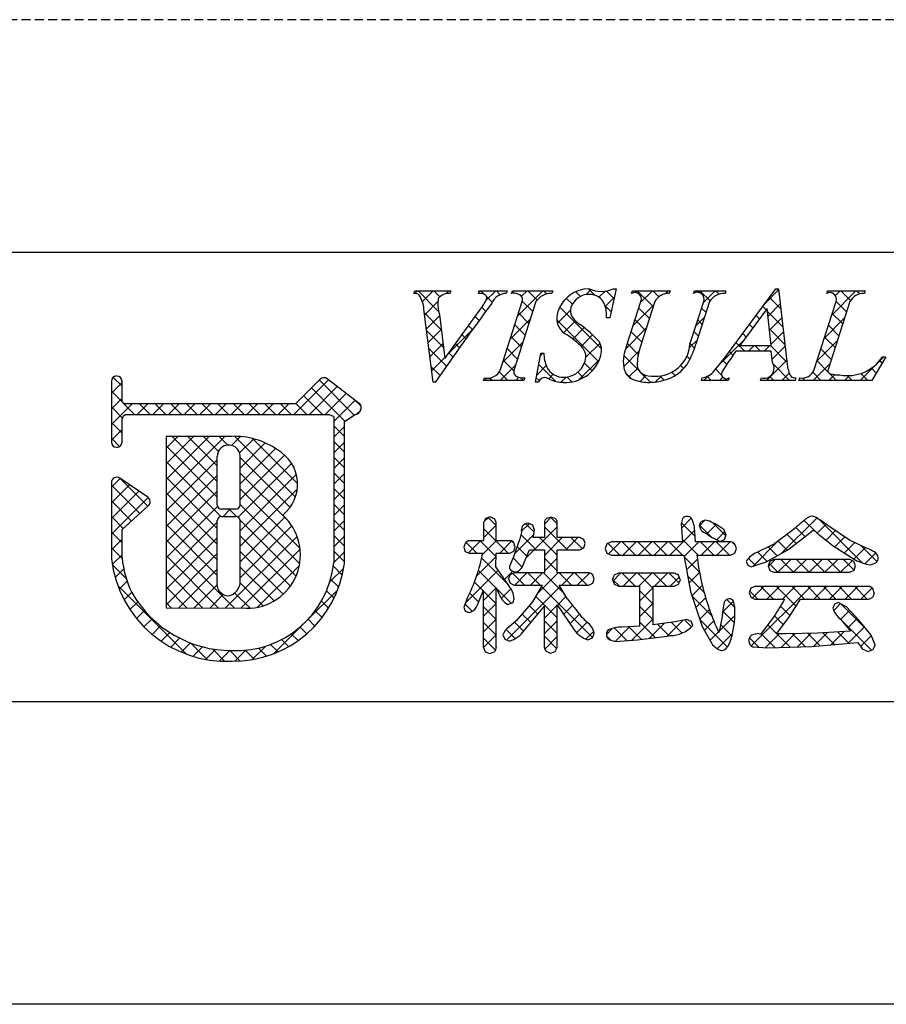
# Model space of a CAD drawing. Extents: x 2556 to 2853, y 1539 to 1749.
# Drawn here: x 2760 to 2784, y 1539 to 1567 of the extents above; entities that cross this region are included whole.
import ezdxf

# ---------------------------------------------------------------- set-up
doc = ezdxf.new("R2010")
doc.units = 0
doc.linetypes.add('HIDDEN', pattern=[0.375, 0.25, -0.125])
for name, color, linetype in [('枠ライン', 9, 'CONTINUOUS'), ('枠文字', 4, 'CONTINUOUS'), ('非表示ガイド__削除', 3, 'CONTINUOUS')]:
    doc.layers.add(name, color=color, linetype=linetype)

msp = doc.modelspace()

# ---------------------------------------------------------------- linework, layer by layer
at = {"layer": '枠ライン'}
for p, q in [((2844.451, 1560.495), (2564.227, 1560.496)), ((2844.451, 1547.814), (2564.227, 1547.814)), ((2852.839, 1539.276), (2555.839, 1539.276))]:
    msp.add_line(p, q, dxfattribs=at)
at = {"layer": '枠文字', "linetype": 'CONTINUOUS'}
for p, q in [((2775.509, 1559.301), (2775.655, 1559.447)), ((2775.762, 1559.288), (2775.584, 1559.466)), ((2780.953, 1559.4), (2780.887, 1559.466)), ((2770.687, 1559.339), (2770.76, 1559.412)), ((2771.357, 1558.832), (2770.777, 1559.412)), ((2770.898, 1559.109), (2771.202, 1559.412)), ((2771.389, 1559.242), (2771.218, 1559.412)), ((2771.561, 1559.33), (2771.644, 1559.412)), ((2771.692, 1559.381), (2771.66, 1559.412)), ((2772.494, 1559.379), (2772.527, 1559.412)), ((2772.641, 1559.316), (2772.544, 1559.412)), ((2772.683, 1559.126), (2772.969, 1559.412)), ((2772.87, 1559.087), (2772.714, 1559.243)), ((2773.097, 1559.302), (2772.986, 1559.412)), ((2773.501, 1559.34), (2773.435, 1559.406)), ((2773.584, 1558.701), (2774.295, 1559.412)), ((2773.698, 1559.258), (2773.853, 1559.412)), ((2774.134, 1559.148), (2773.87, 1559.412)), ((2774.402, 1559.323), (2774.312, 1559.412)), ((2774.866, 1559.099), (2775.045, 1559.279)), ((2775.132, 1559.035), (2774.96, 1559.206)), ((2775.358, 1559.25), (2775.224, 1559.385)), ((2775.881, 1559.23), (2776.053, 1559.403)), ((2776.061, 1558.969), (2776.313, 1559.221)), ((2776.306, 1559.186), (2776.085, 1559.407)), ((2776.897, 1559.362), (2776.947, 1559.412)), ((2777.41, 1558.966), (2776.964, 1559.412)), ((2777.058, 1559.081), (2777.389, 1559.412)), ((2777.573, 1559.245), (2777.406, 1559.412)), ((2777.746, 1559.328), (2777.831, 1559.412)), ((2777.879, 1559.381), (2777.848, 1559.412)), ((2778.672, 1559.37), (2778.715, 1559.412)), ((2779.017, 1559.127), (2778.732, 1559.412)), ((2778.829, 1559.085), (2779.157, 1559.412)), ((2779.27, 1559.316), (2779.173, 1559.412)), ((2780.559, 1559.048), (2780.949, 1559.437)), ((2781.012, 1558.9), (2780.689, 1559.223)), ((2782.33, 1559.35), (2782.316, 1559.363)), ((2782.449, 1558.728), (2783.134, 1559.412)), ((2782.555, 1559.275), (2782.692, 1559.412)), ((2782.981, 1559.141), (2782.709, 1559.412)), ((2783.239, 1559.325), (2783.151, 1559.412)), ((2770.965, 1558.733), (2771.337, 1559.106)), ((2772.686, 1558.829), (2772.574, 1558.941)), ((2774.014, 1558.827), (2773.719, 1559.122)), ((2775.953, 1557.771), (2774.774, 1558.951)), ((2776.227, 1558.823), (2776.051, 1558.999)), ((2776.849, 1558.431), (2777.423, 1559.005)), ((2777.303, 1558.631), (2777.008, 1558.926)), ((2778.905, 1558.797), (2778.777, 1558.925)), ((2780.599, 1558.871), (2780.501, 1558.969)), ((2780.654, 1558.7), (2780.995, 1559.041)), ((2782.866, 1558.814), (2782.571, 1559.109)), ((2771.432, 1558.315), (2770.957, 1558.79)), ((2771.014, 1558.341), (2771.383, 1558.71)), ((2772.499, 1558.574), (2772.389, 1558.684)), ((2773.376, 1558.051), (2773.95, 1558.625)), ((2773.907, 1558.492), (2773.611, 1558.787)), ((2774.709, 1558.5), (2775.076, 1558.867)), ((2776.187, 1558.652), (2776.191, 1558.656)), ((2778.62, 1558.434), (2778.867, 1558.681)), ((2780.411, 1558.617), (2780.313, 1558.715)), ((2781.07, 1558.4), (2780.641, 1558.829)), ((2780.695, 1558.299), (2781.041, 1558.646)), ((2782.241, 1558.077), (2782.814, 1558.65)), ((2782.759, 1558.479), (2782.464, 1558.774)), ((2772.313, 1558.318), (2772.204, 1558.427)), ((2773.8, 1558.157), (2773.504, 1558.452)), ((2775.868, 1557.414), (2774.693, 1558.59)), ((2774.881, 1558.23), (2775.218, 1558.567)), ((2775.143, 1558.051), (2775.465, 1558.372)), ((2776.629, 1557.769), (2777.214, 1558.354)), ((2777.196, 1558.296), (2776.901, 1558.592)), ((2778.797, 1558.463), (2778.67, 1558.59)), ((2780.223, 1558.363), (2780.125, 1558.461)), ((2781.128, 1557.9), (2780.691, 1558.337)), ((2782.652, 1558.144), (2782.357, 1558.439)), ((2771.496, 1557.809), (2771.022, 1558.283)), ((2771.064, 1557.949), (2771.432, 1558.317)), ((2771.638, 1557.639), (2772.305, 1558.306)), ((2772.128, 1558.061), (2772.019, 1558.17)), ((2773.693, 1557.822), (2773.397, 1558.118)), ((2775.378, 1557.843), (2775.702, 1558.168)), ((2777.088, 1557.962), (2776.793, 1558.257)), ((2778.69, 1558.128), (2778.563, 1558.255)), ((2780.036, 1558.108), (2779.937, 1558.207)), ((2780.735, 1557.898), (2781.088, 1558.25)), ((2782.545, 1557.809), (2782.249, 1558.104)), ((2771.114, 1557.557), (2771.482, 1557.925)), ((2771.944, 1557.803), (2771.834, 1557.913)), ((2773.168, 1557.401), (2773.742, 1557.975)), ((2773.586, 1557.487), (2773.29, 1557.783)), ((2775.512, 1557.536), (2775.912, 1557.935)), ((2776.99, 1557.618), (2776.686, 1557.922)), ((2778.438, 1557.81), (2778.659, 1558.031)), ((2778.581, 1557.795), (2778.455, 1557.921)), ((2779.266, 1557.312), (2779.96, 1558.007)), ((2779.994, 1557.708), (2779.748, 1557.954)), ((2780.104, 1557.708), (2780.261, 1557.865)), ((2780.436, 1557.708), (2780.279, 1557.865)), ((2780.546, 1557.708), (2780.703, 1557.865)), ((2781.187, 1557.399), (2780.721, 1557.865)), ((2780.765, 1557.485), (2781.134, 1557.854)), ((2782.032, 1557.427), (2782.606, 1558)), ((2771.577, 1557.286), (2771.086, 1557.777)), ((2771.164, 1557.165), (2771.531, 1557.532)), ((2771.76, 1557.545), (2771.65, 1557.655)), ((2774.223, 1557.572), (2774.301, 1557.651)), ((2774.325, 1557.632), (2774.306, 1557.651)), ((2776.579, 1557.277), (2777.011, 1557.708)), ((2777.013, 1557.153), (2776.581, 1557.585)), ((2778.447, 1557.487), (2778.364, 1557.571)), ((2779.663, 1557.597), (2779.56, 1557.7)), ((2782.437, 1557.474), (2782.142, 1557.77)), ((2783.256, 1556.882), (2783.921, 1557.548)), ((2771.395, 1557.027), (2771.151, 1557.271)), ((2773.091, 1556.882), (2773.534, 1557.325)), ((2773.478, 1557.152), (2773.183, 1557.448)), ((2774.126, 1557.033), (2774.394, 1557.301)), ((2774.66, 1556.855), (2774.18, 1557.335)), ((2775.318, 1556.899), (2775.895, 1557.477)), ((2775.689, 1557.152), (2775.471, 1557.37)), ((2776.725, 1556.981), (2776.974, 1557.23)), ((2778.272, 1557.221), (2778.185, 1557.307)), ((2779.485, 1557.333), (2779.372, 1557.446)), ((2780.604, 1556.882), (2781.18, 1557.458)), ((2781.262, 1556.882), (2780.796, 1557.348)), ((2781.93, 1556.882), (2782.398, 1557.35)), ((2782.351, 1557.119), (2782.035, 1557.435)), ((2783.704, 1557.092), (2783.568, 1557.227)), ((2783.868, 1557.369), (2783.799, 1557.439)), ((2762.424, 1556.717), (2762.172, 1556.968)), ((2772.649, 1556.882), (2772.713, 1556.947)), ((2772.865, 1556.882), (2772.796, 1556.951)), ((2773.307, 1556.882), (2773.065, 1557.124)), ((2773.533, 1556.882), (2773.621, 1556.971)), ((2773.749, 1556.882), (2773.672, 1556.959)), ((2774.196, 1556.877), (2774.112, 1556.96)), ((2774.463, 1556.929), (2774.591, 1557.057)), ((2774.808, 1556.832), (2774.954, 1556.978)), ((2775.115, 1556.842), (2774.976, 1556.98)), ((2775.441, 1556.958), (2775.283, 1557.115)), ((2776.79, 1556.934), (2776.638, 1557.086)), ((2777.04, 1556.854), (2777.213, 1557.027)), ((2777.338, 1556.829), (2777.086, 1557.08)), ((2777.465, 1556.837), (2777.643, 1557.015)), ((2777.72, 1556.888), (2777.6, 1557.008)), ((2778.029, 1557.022), (2777.935, 1557.115)), ((2778.836, 1556.882), (2778.969, 1557.016)), ((2779.052, 1556.882), (2778.936, 1556.999)), ((2779.342, 1557.035), (2779.175, 1557.201)), ((2779.278, 1556.882), (2779.373, 1556.977)), ((2780.82, 1556.882), (2780.705, 1556.997)), ((2781.046, 1556.882), (2781.252, 1557.089)), ((2781.537, 1556.932), (2781.558, 1556.953)), ((2781.704, 1556.882), (2781.635, 1556.95)), ((2782.145, 1556.882), (2781.916, 1557.112)), ((2782.372, 1556.882), (2782.536, 1557.046)), ((2782.587, 1556.882), (2782.39, 1557.079)), ((2782.814, 1556.882), (2782.95, 1557.018)), ((2783.029, 1556.882), (2782.894, 1557.017)), ((2783.471, 1556.882), (2783.275, 1557.079)), ((2762.124, 1556.522), (2762.424, 1556.822)), ((2767.271, 1555.924), (2768.248, 1556.901)), ((2767.713, 1555.924), (2768.498, 1556.709)), ((2768.712, 1555.732), (2767.77, 1556.674)), ((2768.978, 1555.907), (2767.992, 1556.894)), ((2779.494, 1556.882), (2779.44, 1556.936)), ((2762.775, 1555.924), (2762.124, 1556.575)), ((2768.078, 1555.924), (2767.548, 1556.454)), ((2768.155, 1555.924), (2768.748, 1556.517)), ((2762.124, 1556.08), (2762.424, 1556.38)), ((2762.124, 1555.638), (2762.71, 1556.225)), ((2762.432, 1555.824), (2762.124, 1556.133)), ((2762.852, 1555.924), (2763.152, 1556.225)), ((2763.217, 1555.924), (2762.916, 1556.225)), ((2763.294, 1555.924), (2763.594, 1556.225)), ((2763.658, 1555.924), (2763.358, 1556.225)), ((2763.736, 1555.924), (2764.036, 1556.225)), ((2764.1, 1555.924), (2763.8, 1556.225)), ((2764.178, 1555.924), (2764.478, 1556.225)), ((2764.542, 1555.924), (2764.242, 1556.225)), ((2764.619, 1555.924), (2764.92, 1556.225)), ((2764.984, 1555.924), (2764.684, 1556.225)), ((2765.061, 1555.924), (2765.362, 1556.225)), ((2765.426, 1555.924), (2765.126, 1556.225)), ((2765.503, 1555.924), (2765.804, 1556.225)), ((2765.868, 1555.924), (2765.567, 1556.225)), ((2765.945, 1555.924), (2766.246, 1556.225)), ((2766.31, 1555.924), (2766.009, 1556.225)), ((2766.387, 1555.924), (2766.688, 1556.225)), ((2766.752, 1555.924), (2766.451, 1556.225)), ((2766.829, 1555.924), (2767.13, 1556.225)), ((2767.194, 1555.924), (2766.893, 1556.225)), ((2767.636, 1555.924), (2767.326, 1556.234)), ((2768.4, 1555.727), (2768.998, 1556.325)), ((2769.167, 1556.161), (2769.016, 1556.311)), ((2769.043, 1555.928), (2769.152, 1556.037)), ((2762.424, 1555.391), (2762.124, 1555.691)), ((2768.701, 1555.301), (2768.4, 1555.602)), ((2768.4, 1555.285), (2768.701, 1555.586)), ((2762.124, 1555.196), (2762.424, 1555.496)), ((2763.665, 1553.643), (2765.326, 1555.305)), ((2763.665, 1554.085), (2764.883, 1555.304)), ((2763.665, 1554.969), (2763.998, 1555.303)), ((2763.665, 1554.527), (2764.441, 1555.303)), ((2765.11, 1554.031), (2763.838, 1555.303)), ((2765.11, 1554.473), (2764.279, 1555.303)), ((2765.144, 1554.881), (2764.721, 1555.304)), ((2765.407, 1555.059), (2765.162, 1555.304)), ((2765.513, 1555.05), (2765.764, 1555.3)), ((2767.317, 1553.591), (2765.601, 1555.307)), ((2762.355, 1555.018), (2762.124, 1555.249)), ((2765.109, 1553.589), (2763.665, 1555.034)), ((2765.741, 1554.836), (2766.141, 1555.236)), ((2765.758, 1554.41), (2766.466, 1555.119)), ((2767.377, 1553.973), (2766.106, 1555.245)), ((2768.701, 1554.859), (2768.4, 1555.16)), ((2768.4, 1554.843), (2768.701, 1555.144)), ((2765.757, 1553.526), (2767.009, 1554.778)), ((2765.758, 1553.969), (2766.751, 1554.962)), ((2763.665, 1553.201), (2765.109, 1554.646)), ((2765.215, 1553.042), (2763.665, 1554.592)), ((2765.699, 1553.026), (2767.21, 1554.537)), ((2767.167, 1553.299), (2765.757, 1554.709)), ((2768.7, 1554.417), (2768.4, 1554.718)), ((2768.4, 1554.401), (2768.701, 1554.702)), ((2763.665, 1552.76), (2765.11, 1554.204)), ((2765.757, 1552.642), (2767.342, 1554.227)), ((2767.136, 1552.888), (2765.758, 1554.267)), ((2768.7, 1553.976), (2768.4, 1554.276)), ((2768.4, 1553.959), (2768.7, 1554.26)), ((2762.124, 1553.87), (2762.371, 1554.117)), ((2762.124, 1553.428), (2762.633, 1553.938)), ((2762.922, 1553.125), (2762.124, 1553.923)), ((2763.153, 1553.336), (2762.374, 1554.115)), ((2765.11, 1552.704), (2763.665, 1554.15)), ((2762.124, 1552.986), (2762.896, 1553.758)), ((2763.665, 1552.318), (2765.11, 1553.762)), ((2765.111, 1552.262), (2763.665, 1553.708)), ((2767.448, 1552.135), (2765.758, 1553.825)), ((2765.758, 1552.201), (2767.368, 1553.811)), ((2768.7, 1553.534), (2768.4, 1553.834)), ((2768.4, 1553.517), (2768.7, 1553.818)), ((2762.124, 1552.544), (2763.158, 1553.578)), ((2762.691, 1552.914), (2762.124, 1553.481)), ((2767.437, 1551.704), (2765.757, 1553.383)), ((2768.7, 1553.092), (2768.4, 1553.392)), ((2768.4, 1553.075), (2768.7, 1553.376)), ((2763.665, 1551.876), (2765.117, 1553.328)), ((2765.111, 1551.82), (2763.665, 1553.266)), ((2765.274, 1553.042), (2765.479, 1553.248)), ((2765.658, 1553.041), (2765.45, 1553.248)), ((2762.459, 1552.704), (2762.124, 1553.039)), ((2763.665, 1551.434), (2765.11, 1552.879)), ((2765.11, 1551.379), (2763.665, 1552.824)), ((2767.336, 1551.363), (2765.756, 1552.942)), ((2765.758, 1551.759), (2767.019, 1553.02)), ((2768.7, 1552.65), (2768.4, 1552.95)), ((2768.4, 1552.633), (2768.7, 1552.933)), ((2772.627, 1552.441), (2772.984, 1552.798)), ((2772.634, 1552.89), (2772.762, 1553.018)), ((2772.984, 1552.786), (2772.754, 1553.015)), ((2773.689, 1552.619), (2773.91, 1552.84)), ((2774.055, 1552.599), (2773.814, 1552.84)), ((2774.341, 1552.829), (2774.534, 1553.022)), ((2774.703, 1552.835), (2774.514, 1553.023)), ((2778.206, 1552.717), (2778.486, 1552.997)), ((2778.593, 1552.48), (2778.207, 1552.866)), ((2778.724, 1552.793), (2778.867, 1552.936)), ((2779.049, 1552.466), (2778.724, 1552.791)), ((2778.925, 1552.552), (2779.192, 1552.819)), ((2779.46, 1552.496), (2779.086, 1552.87)), ((2781.02, 1551.995), (2782.025, 1553)), ((2782.001, 1552.607), (2781.674, 1552.934)), ((2782.041, 1552.574), (2782.293, 1552.826)), ((2783.321, 1551.73), (2782.082, 1552.968)), ((2762.423, 1552.298), (2762.124, 1552.597)), ((2765.757, 1551.316), (2767.217, 1552.776)), ((2768.7, 1552.208), (2768.4, 1552.508)), ((2773.317, 1552.01), (2772.627, 1552.701)), ((2773.498, 1551.986), (2774.043, 1552.531)), ((2774.105, 1552.106), (2773.676, 1552.535)), ((2773.825, 1551.872), (2774.703, 1552.749)), ((2774.989, 1552.106), (2774.341, 1552.755)), ((2777.881, 1551.949), (2778.584, 1552.653)), ((2779.203, 1552.388), (2779.428, 1552.613)), ((2781.445, 1552.279), (2781.182, 1552.542)), ((2781.696, 1552.471), (2781.434, 1552.732)), ((2782.288, 1552.379), (2782.552, 1552.644)), ((2762.124, 1552.102), (2762.423, 1552.402)), ((2763.665, 1550.992), (2765.111, 1552.438)), ((2765.593, 1550.454), (2763.665, 1552.382)), ((2765.338, 1550.456), (2767.364, 1552.481)), ((2767.176, 1551.08), (2765.758, 1552.499)), ((2768.4, 1552.191), (2768.7, 1552.491)), ((2772.434, 1552.01), (2772.128, 1552.316)), ((2772.204, 1552.018), (2772.542, 1552.356)), ((2772.98, 1551.906), (2772.53, 1552.356)), ((2772.59, 1551.962), (2772.984, 1552.356)), ((2773.08, 1552.01), (2773.417, 1552.347)), ((2773.483, 1552.287), (2773.426, 1552.343)), ((2774.703, 1551.951), (2774.205, 1552.449)), ((2774.341, 1551.945), (2774.844, 1552.449)), ((2774.944, 1552.106), (2775.286, 1552.449)), ((2775.403, 1552.135), (2775.089, 1552.449)), ((2776.472, 1551.949), (2776.139, 1552.282)), ((2776.15, 1551.986), (2776.487, 1552.324)), ((2776.914, 1551.949), (2776.539, 1552.324)), ((2776.555, 1551.949), (2776.929, 1552.324)), ((2777.356, 1551.949), (2776.981, 1552.324)), ((2776.997, 1551.949), (2777.371, 1552.324)), ((2777.798, 1551.949), (2777.423, 1552.324)), ((2777.439, 1551.949), (2777.813, 1552.324)), ((2778.24, 1551.949), (2777.865, 1552.324)), ((2778.682, 1551.949), (2778.231, 1552.4)), ((2778.286, 1551.912), (2778.697, 1552.324)), ((2779.124, 1551.949), (2778.749, 1552.324)), ((2778.765, 1551.949), (2779.139, 1552.324)), ((2779.565, 1551.949), (2779.191, 1552.324)), ((2779.206, 1551.949), (2779.581, 1552.324)), ((2779.725, 1552.232), (2779.641, 1552.316)), ((2780.219, 1551.636), (2780.955, 1552.372)), ((2781.192, 1552.09), (2780.93, 1552.353)), ((2782.537, 1552.186), (2782.815, 1552.465)), ((2782.806, 1552.014), (2783.098, 1552.306)), ((2783.727, 1551.765), (2783.262, 1552.23)), ((2762.426, 1551.853), (2762.124, 1552.155)), ((2762.147, 1551.684), (2762.423, 1551.96)), ((2763.665, 1550.55), (2765.111, 1551.996)), ((2766.968, 1550.846), (2765.758, 1552.057)), ((2765.777, 1550.452), (2767.449, 1552.124)), ((2768.7, 1551.766), (2768.4, 1552.067)), ((2768.4, 1551.749), (2768.7, 1552.049)), ((2773.847, 1551.923), (2773.573, 1552.197)), ((2775.424, 1552.145), (2775.462, 1552.183)), ((2779.703, 1552.004), (2779.713, 1552.014)), ((2780.623, 1551.776), (2780.363, 1552.036)), ((2780.907, 1551.933), (2780.656, 1552.184)), ((2783.076, 1551.841), (2783.401, 1552.167)), ((2783.387, 1551.711), (2783.69, 1552.013)), ((2762.544, 1551.294), (2762.146, 1551.691)), ((2765.148, 1550.457), (2763.665, 1551.94)), ((2772.429, 1551.359), (2772.98, 1551.91)), ((2773.31, 1551.133), (2772.571, 1551.872)), ((2773.715, 1551.613), (2773.456, 1551.872)), ((2774.703, 1551.509), (2774.341, 1551.871)), ((2774.341, 1551.503), (2774.703, 1551.865)), ((2778.717, 1551.472), (2778.288, 1551.901)), ((2778.354, 1551.539), (2778.658, 1551.843)), ((2780.296, 1551.661), (2780.098, 1551.859)), ((2780.661, 1551.637), (2780.85, 1551.825)), ((2780.932, 1551.467), (2780.683, 1551.715)), ((2780.933, 1551.467), (2781.292, 1551.825)), ((2781.374, 1551.467), (2781.016, 1551.825)), ((2781.375, 1551.467), (2781.734, 1551.825)), ((2781.816, 1551.467), (2781.458, 1551.825)), ((2781.817, 1551.467), (2782.176, 1551.825)), ((2782.258, 1551.467), (2781.9, 1551.825)), ((2782.259, 1551.467), (2782.618, 1551.825)), ((2782.7, 1551.467), (2782.342, 1551.825)), ((2782.701, 1551.467), (2783.028, 1551.793)), ((2783.08, 1551.529), (2782.783, 1551.825)), ((2762.228, 1551.323), (2762.472, 1551.567)), ((2764.703, 1550.46), (2763.665, 1551.498)), ((2764.022, 1550.465), (2765.11, 1551.554)), ((2766.714, 1550.658), (2765.758, 1551.615)), ((2766.247, 1550.48), (2767.429, 1551.662)), ((2768.287, 1551.195), (2768.681, 1551.588)), ((2768.639, 1551.385), (2768.388, 1551.637)), ((2772.116, 1550.604), (2773.039, 1551.527)), ((2772.984, 1551.018), (2772.481, 1551.521)), ((2773.219, 1551.265), (2773.454, 1551.501)), ((2773.778, 1551.107), (2773.453, 1551.433)), ((2773.503, 1551.107), (2773.845, 1551.449)), ((2774.22, 1551.107), (2773.878, 1551.449)), ((2773.945, 1551.107), (2774.287, 1551.449)), ((2774.132, 1550.853), (2774.729, 1551.449)), ((2774.897, 1550.872), (2774.32, 1551.449)), ((2775.104, 1551.107), (2774.762, 1551.449)), ((2774.829, 1551.107), (2775.171, 1551.449)), ((2775.546, 1551.107), (2775.204, 1551.449)), ((2775.271, 1551.107), (2775.612, 1551.448)), ((2775.708, 1551.387), (2775.665, 1551.43)), ((2776.278, 1551.23), (2776.493, 1551.445)), ((2776.9, 1551.079), (2776.534, 1551.445)), ((2776.568, 1551.079), (2776.935, 1551.445)), ((2777.415, 1551.006), (2776.976, 1551.445)), ((2777.01, 1551.079), (2777.377, 1551.445)), ((2777.784, 1551.079), (2777.418, 1551.445)), ((2777.452, 1551.079), (2777.818, 1551.445)), ((2778.137, 1551.168), (2777.86, 1551.445)), ((2778.423, 1551.166), (2778.719, 1551.462)), ((2762.341, 1550.994), (2762.568, 1551.22)), ((2766.409, 1550.522), (2765.756, 1551.175)), ((2768.537, 1551.046), (2768.31, 1551.272)), ((2772.618, 1550.942), (2772.369, 1551.191)), ((2776.458, 1551.079), (2776.268, 1551.269)), ((2777.894, 1551.079), (2778.146, 1551.331)), ((2778.848, 1550.899), (2778.387, 1551.36)), ((2764.24, 1549.155), (2762.303, 1551.092)), ((2762.482, 1550.692), (2762.696, 1550.906)), ((2764.257, 1550.464), (2763.665, 1551.056)), ((2764.461, 1550.462), (2765.102, 1551.103)), ((2764.9, 1550.459), (2765.282, 1550.841)), ((2766.035, 1550.454), (2765.602, 1550.887)), ((2767.658, 1550.123), (2768.511, 1550.977)), ((2768.405, 1550.735), (2768.195, 1550.945)), ((2772.489, 1550.629), (2772.237, 1550.881)), ((2772.627, 1550.674), (2772.984, 1551.03)), ((2772.985, 1550.575), (2772.627, 1550.933)), ((2773.407, 1550.595), (2772.993, 1551.009)), ((2773.125, 1550.73), (2773.398, 1551.002)), ((2773.28, 1549.558), (2774.786, 1551.065)), ((2775.7, 1549.628), (2774.26, 1551.068)), ((2777.415, 1550.564), (2777.038, 1550.941)), ((2777.039, 1550.665), (2777.415, 1551.042)), ((2778.506, 1550.807), (2778.797, 1551.098)), ((2780.36, 1550.713), (2780.137, 1550.936)), ((2780.18, 1549.388), (2781.859, 1551.067)), ((2780.212, 1550.746), (2780.533, 1551.067)), ((2780.802, 1550.713), (2780.448, 1551.067)), ((2780.622, 1550.713), (2780.975, 1551.067)), ((2781.445, 1550.511), (2780.89, 1551.067)), ((2781.064, 1550.713), (2781.417, 1551.067)), ((2781.685, 1550.713), (2781.332, 1551.067)), ((2782.127, 1550.713), (2781.774, 1551.067)), ((2781.948, 1550.713), (2782.301, 1551.067)), ((2782.569, 1550.713), (2782.216, 1551.067)), ((2782.39, 1550.713), (2782.743, 1551.067)), ((2783.011, 1550.713), (2782.658, 1551.067)), ((2782.832, 1550.713), (2783.185, 1551.067)), ((2783.453, 1550.713), (2783.1, 1551.067)), ((2783.274, 1550.713), (2783.591, 1551.031)), ((2783.616, 1550.992), (2783.555, 1551.054)), ((2762.646, 1550.415), (2762.866, 1550.635)), ((2763.812, 1550.467), (2763.665, 1550.614)), ((2768.248, 1550.451), (2768.049, 1550.65)), ((2772.308, 1550.368), (2772.104, 1550.572)), ((2772.628, 1550.232), (2772.985, 1550.589)), ((2774.703, 1550.183), (2774.095, 1550.79)), ((2774.707, 1550.544), (2774.948, 1550.784)), ((2777.039, 1550.223), (2777.415, 1550.6)), ((2779.064, 1550.241), (2778.51, 1550.795)), ((2778.617, 1550.476), (2778.89, 1550.749)), ((2779.368, 1550.343), (2779.679, 1550.655)), ((2779.716, 1550.473), (2779.488, 1550.701)), ((2782.505, 1550.387), (2782.701, 1550.583)), ((2783.438, 1549.845), (2782.698, 1550.584)), ((2762.833, 1550.16), (2763.059, 1550.386)), ((2768.067, 1550.19), (2767.874, 1550.382)), ((2772.354, 1550.4), (2772.394, 1550.44)), ((2772.985, 1550.133), (2772.628, 1550.49)), ((2773.955, 1550.047), (2773.709, 1550.292)), ((2774.155, 1550.288), (2773.914, 1550.53)), ((2774.341, 1550.178), (2774.702, 1550.539)), ((2774.885, 1550.279), (2775.136, 1550.53)), ((2775.063, 1550.015), (2775.332, 1550.285)), ((2777.415, 1550.122), (2777.039, 1550.499)), ((2778.727, 1550.144), (2778.999, 1550.416)), ((2779.702, 1550.045), (2779.372, 1550.375)), ((2781.275, 1550.24), (2781.001, 1550.514)), ((2782.701, 1550.14), (2782.957, 1550.397)), ((2763.042, 1549.927), (2763.274, 1550.159)), ((2766.708, 1549.174), (2767.548, 1550.014)), ((2767.863, 1549.952), (2767.674, 1550.141)), ((2772.628, 1549.79), (2772.985, 1550.147)), ((2772.984, 1549.692), (2772.628, 1550.048)), ((2773.756, 1549.804), (2773.499, 1550.06)), ((2774.703, 1549.741), (2774.341, 1550.102)), ((2774.341, 1549.736), (2774.703, 1550.097)), ((2775.251, 1549.761), (2775.545, 1550.056)), ((2776.805, 1549.548), (2777.415, 1550.158)), ((2777.471, 1549.624), (2777.038, 1550.057)), ((2777.301, 1549.602), (2777.73, 1550.031)), ((2777.861, 1549.677), (2777.535, 1550.002)), ((2777.809, 1549.668), (2778.257, 1550.116)), ((2778.227, 1549.753), (2777.92, 1550.059)), ((2778.492, 1549.929), (2778.298, 1550.123)), ((2779.508, 1549.355), (2778.731, 1550.132)), ((2778.855, 1549.831), (2779.122, 1550.097)), ((2779.277, 1549.811), (2779.717, 1550.25)), ((2781.086, 1549.987), (2780.835, 1550.238)), ((2782.69, 1550.151), (2782.574, 1550.267)), ((2783.573, 1549.267), (2782.704, 1550.136)), ((2782.901, 1549.899), (2783.172, 1550.17)), ((2763.272, 1549.715), (2763.511, 1549.954)), ((2763.524, 1549.525), (2763.769, 1549.77)), ((2767.39, 1549.541), (2767.198, 1549.733)), ((2767.638, 1549.735), (2767.449, 1549.924)), ((2773.52, 1549.598), (2773.265, 1549.853)), ((2775.513, 1549.581), (2775.733, 1549.802)), ((2776.09, 1549.717), (2776.257, 1549.883)), ((2776.672, 1549.54), (2776.313, 1549.898)), ((2776.334, 1549.519), (2776.746, 1549.931)), ((2777.081, 1549.573), (2776.724, 1549.93)), ((2779.013, 1549.546), (2779.255, 1549.789)), ((2779.22, 1549.311), (2779.651, 1549.742)), ((2779.634, 1549.671), (2779.313, 1549.992)), ((2780.848, 1549.341), (2780.452, 1549.737)), ((2780.574, 1549.339), (2780.965, 1549.73)), ((2780.893, 1549.738), (2780.644, 1549.987)), ((2781.277, 1549.354), (2780.9, 1549.731)), ((2781.023, 1549.346), (2781.411, 1549.735)), ((2781.705, 1549.368), (2781.34, 1549.733)), ((2781.479, 1549.361), (2781.863, 1549.745)), ((2782.12, 1549.394), (2781.772, 1549.743)), ((2781.939, 1549.378), (2782.325, 1549.764)), ((2782.526, 1549.431), (2782.2, 1549.757)), ((2782.424, 1549.421), (2782.794, 1549.792)), ((2782.932, 1549.467), (2782.617, 1549.781)), ((2782.909, 1549.464), (2783.372, 1549.928)), ((2763.797, 1549.356), (2764.05, 1549.61)), ((2764.095, 1549.212), (2764.356, 1549.474)), ((2764.84, 1548.997), (2764.368, 1549.469)), ((2767.12, 1549.369), (2766.921, 1549.568)), ((2772.627, 1549.347), (2772.984, 1549.705)), ((2772.956, 1549.278), (2772.627, 1549.607)), ((2774.687, 1549.314), (2774.341, 1549.661)), ((2774.35, 1549.302), (2774.703, 1549.655)), ((2776.218, 1549.551), (2776.095, 1549.675)), ((2780.394, 1549.353), (2780.126, 1549.621)), ((2783.263, 1549.376), (2783.564, 1549.678)), ((2764.42, 1549.095), (2764.691, 1549.366)), ((2764.775, 1549.008), (2765.058, 1549.292)), ((2765.324, 1548.955), (2764.974, 1549.305)), ((2765.169, 1548.96), (2765.468, 1549.259)), ((2765.757, 1548.964), (2765.462, 1549.259)), ((2765.609, 1548.958), (2765.921, 1549.27)), ((2766.15, 1549.013), (2765.895, 1549.268)), ((2766.096, 1549.004), (2766.477, 1549.384)), ((2766.503, 1549.102), (2766.276, 1549.329)), ((2766.825, 1549.222), (2766.615, 1549.432)), ((2783.611, 1549.283), (2783.617, 1549.289))]:
    msp.add_line(p, q, dxfattribs=at)
at = {"layer": '枠文字'}
for p, q in [((2776.367, 1559.466), (2776.19, 1558.652)), ((2776.286, 1559.466), (2776.367, 1559.466)), ((2779.504, 1557.623), (2780.87, 1559.466)), ((2780.87, 1559.466), (2780.946, 1559.466)), ((2780.946, 1559.466), (2781.195, 1557.329)), ((2770.662, 1559.34), (2770.685, 1559.412)), ((2770.685, 1559.412), (2771.702, 1559.412)), ((2771.702, 1559.412), (2771.678, 1559.34)), ((2772.481, 1559.34), (2772.505, 1559.412)), ((2772.505, 1559.412), (2773.288, 1559.412)), ((2773.288, 1559.412), (2773.265, 1559.34)), ((2773.414, 1559.34), (2773.437, 1559.412)), ((2773.437, 1559.412), (2774.576, 1559.412)), ((2774.576, 1559.412), (2774.553, 1559.34)), ((2776.804, 1559.34), (2776.827, 1559.412)), ((2776.827, 1559.412), (2777.89, 1559.412)), ((2777.89, 1559.412), (2777.866, 1559.34)), ((2778.551, 1559.34), (2778.574, 1559.412)), ((2778.574, 1559.412), (2779.461, 1559.412)), ((2779.461, 1559.412), (2779.438, 1559.34)), ((2782.309, 1559.34), (2782.332, 1559.412)), ((2782.332, 1559.412), (2783.395, 1559.412)), ((2783.395, 1559.412), (2783.371, 1559.34)), ((2771.207, 1556.829), (2770.944, 1558.897)), ((2773.1, 1557.188), (2773.714, 1559.107)), ((2774.104, 1559.107), (2773.49, 1557.188)), ((2776.663, 1557.849), (2777.066, 1559.107)), ((2777.456, 1559.107), (2777.044, 1557.823)), ((2778.45, 1557.903), (2778.836, 1559.107)), ((2779.004, 1559.107), (2778.618, 1557.903)), ((2780.632, 1558.916), (2779.856, 1557.865)), ((2780.739, 1557.865), (2780.632, 1558.916)), ((2781.956, 1557.188), (2782.571, 1559.107)), ((2782.96, 1559.107), (2782.346, 1557.188)), ((2771.378, 1558.747), (2771.536, 1557.497)), ((2771.536, 1557.497), (2772.514, 1558.858)), ((2776.19, 1558.652), (2776.095, 1558.652)), ((2779.856, 1557.865), (2780.739, 1557.865)), ((2774.089, 1556.829), (2774.237, 1557.651)), ((2774.237, 1557.651), (2774.325, 1557.651)), ((2780.742, 1557.708), (2779.741, 1557.708)), ((2780.776, 1557.383), (2780.742, 1557.708)), ((2783.975, 1557.548), (2783.579, 1556.882)), ((2783.879, 1557.548), (2783.975, 1557.548)), ((2772.627, 1556.882), (2772.65, 1556.955)), ((2773.789, 1556.955), (2773.766, 1556.882)), ((2778.773, 1556.882), (2778.796, 1556.955)), ((2779.553, 1556.955), (2779.53, 1556.882)), ((2780.44, 1556.882), (2780.463, 1556.955)), ((2781.438, 1556.955), (2781.414, 1556.882)), ((2781.522, 1556.882), (2781.545, 1556.955)), ((2762.124, 1556.858), (2762.124, 1556.228)), ((2762.424, 1556.302), (2762.424, 1556.858)), ((2768.015, 1556.916), (2767.317, 1556.225)), ((2769.115, 1556.236), (2768.212, 1556.929)), ((2771.257, 1556.829), (2771.207, 1556.829)), ((2773.766, 1556.882), (2772.627, 1556.882)), ((2774.173, 1556.829), (2774.089, 1556.829)), ((2779.53, 1556.882), (2778.773, 1556.882)), ((2781.414, 1556.882), (2780.44, 1556.882)), ((2783.579, 1556.882), (2781.522, 1556.882)), ((2762.124, 1556.228), (2762.124, 1556.074)), ((2762.451, 1556.263), (2762.424, 1556.302)), ((2767.317, 1556.225), (2762.522, 1556.225)), ((2769.173, 1556.111), (2769.173, 1556.116)), ((2762.124, 1556.074), (2762.124, 1555.145)), ((2762.473, 1555.894), (2762.526, 1555.924)), ((2762.526, 1555.924), (2767.379, 1555.924)), ((2767.379, 1555.924), (2768.267, 1555.924)), ((2768.267, 1555.924), (2768.384, 1555.876)), ((2768.384, 1555.876), (2768.4, 1555.852)), ((2768.4, 1555.852), (2768.4, 1555.806)), ((2768.701, 1555.725), (2769.005, 1555.925)), ((2769.151, 1556.026), (2769.153, 1556.041)), ((2762.424, 1555.145), (2762.424, 1555.8)), ((2768.4, 1555.806), (2768.4, 1551.734)), ((2768.7, 1551.719), (2768.701, 1555.725)), ((2765.51, 1555.305), (2763.665, 1555.302)), ((2763.665, 1555.302), (2763.665, 1550.468)), ((2762.124, 1554.001), (2762.124, 1551.855)), ((2763.151, 1553.584), (2762.359, 1554.125)), ((2762.424, 1552.671), (2763.167, 1553.349)), ((2763.217, 1553.46), (2763.216, 1553.47)), ((2765.638, 1553.248), (2765.23, 1553.248)), ((2765.23, 1553.042), (2765.638, 1553.042)), ((2765.758, 1552.923), (2765.758, 1552.895)), ((2772.682, 1552.99), (2772.627, 1552.875)), ((2772.627, 1552.875), (2772.627, 1552.356)), ((2772.809, 1553.034), (2772.682, 1552.99)), ((2772.984, 1552.875), (2772.93, 1552.986)), ((2772.984, 1552.356), (2772.984, 1552.875)), ((2774.065, 1552.66), (2774.012, 1552.8)), ((2774.341, 1552.875), (2774.341, 1552.449)), ((2774.523, 1553.026), (2774.399, 1552.984)), ((2774.647, 1552.984), (2774.523, 1553.026)), ((2774.703, 1552.449), (2774.703, 1552.875)), ((2778.237, 1552.986), (2778.198, 1552.832)), ((2778.198, 1552.832), (2778.216, 1552.587)), ((2778.874, 1552.938), (2778.76, 1552.893)), ((2779.006, 1552.907), (2778.874, 1552.938)), ((2779.403, 1552.673), (2779.181, 1552.827)), ((2782.949, 1552.374), (2782.339, 1552.789)), ((2762.423, 1551.872), (2762.424, 1552.671)), ((2773.692, 1552.603), (2773.648, 1552.41)), ((2778.216, 1552.587), (2778.237, 1552.324)), ((2778.587, 1552.599), (2778.587, 1552.598)), ((2778.601, 1552.324), (2778.587, 1552.599)), ((2778.892, 1552.573), (2778.9, 1552.569)), ((2778.9, 1552.569), (2779.058, 1552.46)), ((2779.468, 1552.515), (2779.403, 1552.673)), ((2779.42, 1552.39), (2779.468, 1552.515)), ((2781.694, 1552.469), (2781.937, 1552.666)), ((2782.126, 1552.511), (2782.491, 1552.215)), ((2772.627, 1552.356), (2772.223, 1552.356)), ((2773.367, 1552.356), (2772.984, 1552.356)), ((2773.648, 1552.41), (2773.47, 1551.906)), ((2773.518, 1552.18), (2773.478, 1552.302)), ((2774.341, 1552.449), (2774.029, 1552.449)), ((2775.34, 1552.449), (2774.703, 1552.449)), ((2775.495, 1552.277), (2775.452, 1552.394)), ((2775.454, 1552.158), (2775.495, 1552.277)), ((2776.107, 1552.269), (2776.053, 1552.137)), ((2776.237, 1552.324), (2776.107, 1552.269)), ((2778.237, 1552.324), (2776.237, 1552.324)), ((2779.592, 1552.324), (2778.601, 1552.324)), ((2779.058, 1552.46), (2779.298, 1552.341)), ((2779.298, 1552.341), (2779.42, 1552.39)), ((2779.758, 1552.137), (2779.713, 1552.266)), ((2781.215, 1552.103), (2781.694, 1552.469)), ((2783.435, 1552.151), (2782.949, 1552.374)), ((2772.068, 1552.176), (2772.11, 1552.059)), ((2772.11, 1552.059), (2772.223, 1552.01)), ((2772.223, 1552.01), (2772.6, 1552.01)), ((2772.972, 1551.624), (2772.983, 1552.01)), ((2772.983, 1552.01), (2773.367, 1552.01)), ((2773.367, 1552.01), (2773.476, 1552.065)), ((2773.476, 1552.065), (2773.518, 1552.18)), ((2773.722, 1551.627), (2773.925, 1552.106)), ((2773.925, 1552.106), (2774.341, 1552.106)), ((2774.341, 1552.106), (2774.341, 1551.449)), ((2774.703, 1552.106), (2775.34, 1552.106)), ((2774.703, 1551.449), (2774.703, 1552.106)), ((2775.34, 1552.106), (2775.454, 1552.158)), ((2776.053, 1552.137), (2776.107, 1552.005)), ((2776.107, 1552.005), (2776.237, 1551.949)), ((2776.237, 1551.949), (2778.279, 1551.949)), ((2778.279, 1551.949), (2778.468, 1550.923)), ((2778.645, 1551.949), (2779.592, 1551.949)), ((2779.592, 1551.949), (2779.711, 1552.008)), ((2779.711, 1552.008), (2779.758, 1552.137)), ((2780.595, 1551.761), (2781.215, 1552.103)), ((2782.491, 1552.215), (2783.107, 1551.821)), ((2773.47, 1551.906), (2773.353, 1551.627)), ((2780.038, 1551.777), (2780.078, 1551.672)), ((2780.078, 1551.672), (2780.178, 1551.622)), ((2780.178, 1551.622), (2780.595, 1551.761)), ((2780.705, 1551.769), (2780.657, 1551.649)), ((2780.819, 1551.825), (2780.705, 1551.769)), ((2782.964, 1551.825), (2780.819, 1551.825)), ((2783.077, 1551.769), (2782.964, 1551.825)), ((2783.122, 1551.649), (2783.077, 1551.769)), ((2783.541, 1551.682), (2783.698, 1551.734)), ((2773.34, 1551.091), (2772.972, 1551.624)), ((2773.492, 1551.449), (2773.375, 1551.399)), ((2773.409, 1551.518), (2773.523, 1551.475)), ((2774.341, 1551.449), (2773.492, 1551.449)), ((2775.599, 1551.449), (2774.703, 1551.449)), ((2775.75, 1551.275), (2775.706, 1551.393)), ((2776.435, 1551.445), (2776.314, 1551.39)), ((2778.002, 1551.445), (2776.435, 1551.445)), ((2778.172, 1551.263), (2778.124, 1551.389)), ((2780.657, 1551.649), (2780.703, 1551.523)), ((2780.703, 1551.523), (2780.819, 1551.467)), ((2780.819, 1551.467), (2782.964, 1551.467)), ((2782.964, 1551.467), (2783.078, 1551.524)), ((2783.078, 1551.524), (2783.122, 1551.649)), ((2773.331, 1551.279), (2773.378, 1551.16)), ((2773.378, 1551.16), (2773.492, 1551.107)), ((2775.599, 1551.107), (2775.709, 1551.16)), ((2775.709, 1551.16), (2775.75, 1551.275)), ((2776.266, 1551.263), (2776.313, 1551.134)), ((2776.313, 1551.134), (2776.435, 1551.079)), ((2778.002, 1551.079), (2778.125, 1551.134)), ((2772.457, 1550.549), (2772.627, 1550.963)), ((2773.492, 1551.107), (2774.283, 1551.107)), ((2774.283, 1551.107), (2774.002, 1550.632)), ((2774.762, 1551.107), (2775.599, 1551.107)), ((2774.989, 1550.714), (2774.762, 1551.107)), ((2776.435, 1551.079), (2777.038, 1551.079)), ((2777.415, 1551.079), (2778.002, 1551.079)), ((2778.468, 1550.923), (2778.795, 1549.94)), ((2780.168, 1551.018), (2780.122, 1550.895)), ((2780.122, 1550.895), (2780.165, 1550.769)), ((2780.284, 1551.067), (2780.168, 1551.018)), ((2783.493, 1551.067), (2780.284, 1551.067)), ((2783.651, 1550.887), (2783.61, 1551.012)), ((2772.166, 1550.732), (2772.068, 1550.481)), ((2773.311, 1550.56), (2773.433, 1550.604)), ((2774.002, 1550.632), (2773.541, 1550.097)), ((2779.715, 1550.485), (2779.682, 1550.65)), ((2780.165, 1550.769), (2780.28, 1550.713)), ((2780.28, 1550.713), (2781.121, 1550.713)), ((2781.243, 1550.188), (2781.572, 1550.713)), ((2781.572, 1550.713), (2783.493, 1550.713)), ((2782.523, 1550.569), (2782.482, 1550.456)), ((2782.633, 1550.62), (2782.523, 1550.569)), ((2782.866, 1550.494), (2782.633, 1550.62)), ((2783.493, 1550.713), (2783.61, 1550.765)), ((2763.665, 1550.468), (2765.931, 1550.451)), ((2772.068, 1550.481), (2772.11, 1550.375)), ((2772.11, 1550.375), (2772.215, 1550.329)), ((2773.778, 1549.834), (2774.341, 1550.512)), ((2774.703, 1550.55), (2775.178, 1549.844)), ((2779.377, 1550.419), (2779.354, 1550.224)), ((2783.227, 1550.112), (2782.866, 1550.494)), ((2773.541, 1550.097), (2773.336, 1549.916)), ((2778.021, 1550.073), (2777.415, 1549.985)), ((2778.368, 1550.135), (2778.021, 1550.073)), ((2778.528, 1549.966), (2778.485, 1550.084)), ((2779.354, 1550.224), (2779.287, 1549.837)), ((2780.829, 1550.228), (2780.435, 1549.714)), ((2780.887, 1549.731), (2781.243, 1550.188)), ((2782.697, 1550.145), (2782.982, 1549.802)), ((2783.558, 1549.693), (2783.227, 1550.112)), ((2775.696, 1549.616), (2775.746, 1549.749)), ((2777.038, 1549.943), (2776.523, 1549.921)), ((2778.795, 1549.94), (2779.062, 1549.457)), ((2780.374, 1549.737), (2780.182, 1549.691)), ((2780.435, 1549.714), (2780.374, 1549.737)), ((2781.166, 1549.729), (2780.972, 1549.73)), ((2782.061, 1549.749), (2781.166, 1549.729)), ((2782.982, 1549.802), (2782.061, 1549.749)), ((2773.168, 1549.702), (2773.226, 1549.58)), ((2773.226, 1549.58), (2773.356, 1549.527)), ((2775.568, 1549.559), (2775.696, 1549.616)), ((2776.157, 1549.568), (2776.337, 1549.518)), ((2776.337, 1549.518), (2776.969, 1549.558)), ((2776.969, 1549.558), (2777.808, 1549.668)), ((2777.808, 1549.668), (2777.894, 1549.682)), ((2781.887, 1549.374), (2783.187, 1549.489)), ((2783.677, 1549.422), (2783.558, 1549.693)), ((2772.627, 1549.347), (2772.673, 1549.219)), ((2772.673, 1549.219), (2772.801, 1549.175)), ((2772.801, 1549.175), (2772.933, 1549.222)), ((2774.405, 1549.231), (2774.527, 1549.187)), ((2774.527, 1549.187), (2774.648, 1549.232)), ((2774.648, 1549.232), (2774.703, 1549.347)), ((2780.225, 1549.366), (2780.644, 1549.334)), ((2780.644, 1549.334), (2781.887, 1549.374)), ((2783.309, 1549.308), (2783.478, 1549.228)), ((2783.478, 1549.228), (2783.615, 1549.285))]:
    msp.add_line(p, q, dxfattribs=at)
for centre, radius, start, end in [((2775.604, 1558.541), 0.925, 89.936, 161.953), ((2775.946, 1560.257), 0.861, 246.72, 293.28), ((2770.671, 1559.118), 0.222, 47.09, 92.33), ((2769.979, 1558.802), 0.969, 5.611, 29.587), ((2772.425, 1559.047), 1.089, 171.986, 195.962), ((2771.653, 1558.939), 0.402, 86.374, 139.707), ((2772.494, 1558.875), 0.465, 69.69, 91.624), ((2771.12, 1559.928), 1.757, 322.513, 334.648), ((2772.616, 1559.218), 0.101, 335.14, 66.854), ((2773.279, 1558.884), 0.456, 91.766, 156.666), ((2773.459, 1558.917), 0.425, 58.833, 96.087), ((2773.572, 1559.169), 0.155, 336.347, 46.285), ((2774.535, 1558.826), 0.515, 87.914, 146.855), ((2775.605, 1558.765), 0.545, 89.57, 160.964), ((2775.627, 1558.864), 0.445, 21.738, 92.301), ((2776.892, 1559.176), 0.186, 338.287, 118.409), ((2777.85, 1558.89), 0.45, 87.955, 151.161), ((2778.655, 1559.177), 0.194, 338.853, 122.621), ((2779.421, 1558.851), 0.489, 88.014, 148.452), ((2782.397, 1559.176), 0.186, 338.287, 118.409), ((2783.355, 1558.89), 0.45, 87.955, 151.161), ((2851.908, 1500.698), 98.261, 143.559, 145.164), ((2775.374, 1558.848), 0.299, 161.545, 207.886), ((2775.221, 1558.719), 0.876, 355.62, 20.729), ((2775.227, 1558.64), 0.536, 159.516, 235.449), ((2775.757, 1559.094), 0.754, 210.83, 236.618), ((2773.341, 1555.67), 3.437, 42.033, 54.397), ((2773.863, 1556.369), 2.114, 42.078, 59.918), ((2775.132, 1557.551), 0.381, 358.266, 37.971), ((2775.437, 1557.728), 0.518, 337.25, 27.971), ((2777.565, 1557.426), 0.997, 154.881, 195.919), ((2778.661, 1557.292), 1.702, 161.834, 179.446), ((2777.474, 1557.979), 0.979, 268.139, 355.542), ((2776.08, 1558.7), 2.66, 328.836, 342.57), ((2775.279, 1557.658), 0.954, 180.426, 204.629), ((2774.939, 1557.856), 1.029, 266.908, 341.404), ((2774.886, 1557.604), 0.63, 271.276, 354.102), ((2773.708, 1561.801), 7.145, 319.401, 324.214), ((2794.355, 1547.499), 17.827, 145.064, 147.356), ((2782.901, 1558.184), 1.167, 259.088, 326.935), ((2774.872, 1557.486), 0.512, 206.102, 273.109), ((2777.257, 1557.324), 0.298, 183.044, 239.62), ((2777.434, 1557.997), 1.143, 290.606, 323.832), ((2780.541, 1557.227), 0.282, 254.077, 33.583), ((2781.921, 1557.377), 0.728, 183.735, 211.784), ((2762.274, 1556.858), 0.15, 90.021, 179.979), ((2762.274, 1556.857), 0.15, 0.087, 90.045), ((2768.121, 1556.81), 0.15, 52.483, 134.707), ((2772.735, 1557.342), 0.396, 257.685, 337.084), ((2773.632, 1557.126), 0.156, 156.569, 226.09), ((2773.744, 1557.375), 0.422, 238.703, 276.18), ((2774.356, 1556.768), 0.193, 49.375, 161.784), ((2777.009, 1557.305), 0.43, 200.7, 247.92), ((2777.405, 1557.691), 0.691, 244.38, 273.106), ((2778.703, 1557.5), 0.553, 279.711, 320.971), ((2779.476, 1557.071), 0.139, 161.295, 303.705), ((2781.42, 1557.153), 0.198, 233.505, 275.208), ((2781.609, 1557.321), 0.372, 260.021, 339.013), ((2782.431, 1557.159), 0.0893, 161.021, 261.34), ((2782.656, 1557.927), 0.889, 254.438, 271.594), ((2774.89, 1557.837), 1.008, 246.122, 269.645), ((2777.305, 1558.214), 1.386, 250.74, 270.402), ((2777.308, 1558.284), 1.455, 270.258, 291.283), ((2762.558, 1556.376), 0.155, 226.432, 256.736), ((2769.023, 1556.117), 0.151, 359.869, 52.333), ((2762.639, 1555.749), 0.22, 138.773, 166.596), ((2769.011, 1556.071), 0.147, 267.731, 341.814), ((2769.026, 1556.115), 0.147, 329.73, 358.23), ((2765.599, 1553.208), 2.098, 54.718, 92.419), ((2762.274, 1555.145), 0.15, 179.955, 269.913), ((2762.274, 1555.145), 0.151, 270.119, 359.881), ((2765.434, 1554.736), 0.324, 26.876, 180.675), ((2424.014, 1554.05), 341.096, 359.885, 0.115), ((2765.418, 1554.733), 0.34, 359.926, 26.167), ((2424.662, 1554.05), 341.096, 359.885, 0.115), ((2766.263, 1553.951), 1.114, 308.525, 60.577), ((2762.275, 1554.001), 0.152, 118.199, 179.917), ((2762.274, 1554.001), 0.15, 55.621, 117.765), ((2763.065, 1553.46), 0.151, 3.93, 55.523), ((2763.066, 1553.46), 0.151, 312.334, 359.774), ((2765.23, 1553.368), 0.12, 180.021, 269.979), ((2765.638, 1553.368), 0.12, 270.119, 359.881), ((2765.952, 1551.958), 1.506, 269.228, 48.115), ((2765.23, 1552.922), 0.12, 90.119, 179.881), ((2339.602, 1552.072), 425.509, 359.885, 0.115), ((2765.638, 1552.923), 0.12, 0.021, 89.979), ((2347.226, 1552.058), 418.532, 359.885, 0.115), ((2776.86, 1563.059), 10.812, 247.996, 248.684), ((2773.896, 1552.647), 0.209, 96.38, 192.145), ((2770.476, 1544.107), 9.385, 67.862, 68.779), ((2774.478, 1552.872), 0.137, 125.519, 179.068), ((2774.562, 1552.871), 0.141, 1.489, 53.082), ((2778.361, 1552.888), 0.158, 87.71, 142.126), ((2778.37, 1552.887), 0.16, 33.729, 90.736), ((2777.705, 1552.6), 0.881, 359.876, 25.212), ((2764.485, 1557.961), 15.148, 339.996, 340.455), ((2778.969, 1552.813), 0.252, 187.83, 252.307), ((2759.11, 1509.283), 47.947, 65.254, 65.483), ((2782.727, 1551.449), 1.82, 125.522, 134.684), ((2781.968, 1552.65), 0.409, 97.948, 136.763), ((2781.193, 1551.422), 1.784, 50.034, 66.279), ((2721.074, 1561.426), 53.711, 350.378, 350.607), ((2659.5, 1714.606), 202.66, 306.765, 306.994), ((2783.05, 1553.828), 1.609, 226.256, 234.961), ((2802.841, 1541.212), 32.667, 160.16, 160.39), ((2772.228, 1552.21), 0.146, 91.952, 142.456), ((2773.369, 1552.218), 0.138, 37.45, 90.565), ((2768.548, 1538.511), 15.504, 63.562, 64.02), ((2779.592, 1552.169), 0.155, 38.931, 90.307), ((2839.053, 1436.115), 129.932, 116.637, 116.866), ((2767.966, 1552.87), 4.712, 333.01, 349.482), ((2785.806, 1552.789), 7.21, 186.689, 199.053), ((2780.552, 1551.457), 0.606, 111.034, 148.065), ((2782.858, 1550.779), 1.489, 58.046, 67.209), ((2783.56, 1551.86), 0.201, 5.125, 64.708), ((2765.367, 1552.218), 3.264, 186.386, 272.8), ((2765.384, 1552.184), 2.977, 186.022, 205.683), ((2765.645, 1552.027), 2.77, 267.525, 353.939), ((2765.56, 1552.125), 3.167, 269.408, 352.635), ((2783.685, 1552.873), 1.2, 241.199, 263.134), ((2783.578, 1551.872), 0.183, 311.052, 1.991), ((2758.366, 1556.765), 15.939, 339.867, 340.325), ((2773.495, 1551.631), 0.142, 181.707, 232.865), ((2773.472, 1551.748), 0.278, 280.505, 334.055), ((2775.594, 1551.309), 0.141, 36.946, 87.886), ((2760.399, 1557.312), 16.981, 339.13, 339.588), ((2763.937, 1520.839), 33.683, 65.09, 65.319), ((2765.437, 1551.14), 0.337, 166.149, 266.843), ((2765.343, 1551.211), 0.415, 280.495, 1.309), ((2810.277, 1539.398), 34.227, 159.718, 159.947), ((2765.517, 1552.501), 3.242, 209.709, 270.147), ((2368.48, 1550.155), 404.148, 359.885, 0.115), ((2352.644, 1550.187), 420.341, 359.885, 0.115), ((2728.751, 1530.87), 48.61, 24.271, 24.5), ((2773.571, 1551.031), 0.538, 199.563, 241.044), ((2772.773, 1550.652), 0.717, 5.417, 37.745), ((2493.05, 1550.511), 283.989, 359.885, 0.115), ((2503.849, 1550.532), 273.566, 359.885, 0.115), ((2783.494, 1550.917), 0.149, 39.476, 90.416), ((2814.122, 1540.49), 32.196, 161.16, 161.389), ((2773.338, 1550.719), 0.149, 309.669, 0.391), ((2894.133, 1645.742), 152.399, 218.576, 218.805), ((2780.14, 1550.358), 0.765, 160.583, 175.459), ((2779.558, 1550.576), 0.144, 91.849, 165.314), ((2779.56, 1550.577), 0.142, 30.843, 92.774), ((2902.34, 1477.514), 141.606, 148.874, 149.103), ((2772.133, 1550.662), 0.342, 283.847, 340.854), ((2483.031, 1549.929), 291.31, 359.885, 0.115), ((2473.746, 1549.948), 300.957, 359.885, 0.115), ((2786.692, 1553.198), 8.181, 199.734, 204.775), ((2776.942, 1550.352), 2.777, 344.902, 2.742), ((2783.028, 1550.605), 0.566, 195.2, 234.237), ((2753.618, 1529.522), 30.038, 43.144, 43.603), ((2775.288, 1549.67), 0.464, 9.772, 57.869), ((2791.174, 1579.396), 31.94, 246.362, 246.591), ((2773.657, 1549.493), 0.532, 127.184, 156.811), ((2773.128, 1550.283), 0.79, 286.712, 325.304), ((2775.872, 1550.384), 0.879, 217.91, 249.789), ((2776.229, 1549.731), 0.139, 127.474, 180.807), ((2776.294, 1549.719), 0.204, 177.246, 227.749), ((2776.511, 1549.041), 0.88, 89.247, 114.582), ((2777.883, 1550.556), 0.874, 270.72, 317.5), ((2796.244, 1544.119), 17.896, 161.363, 161.592), ((2780.671, 1528.369), 21.363, 89.192, 89.422), ((2779.479, 1549.748), 0.508, 214.9, 254.16), ((2778.906, 1549.779), 0.732, 332.167, 348.183), ((2780.296, 1549.544), 0.186, 127.715, 185.367), ((2780.273, 1549.521), 0.163, 178.139, 252.634), ((2828.555, 1579.89), 54.612, 213.826, 214.055), ((2804.054, 1536.45), 33.639, 157.457, 157.687), ((2774.488, 1549.353), 0.147, 182.424, 235.539), ((2779.3, 1549.524), 0.268, 278.666, 341.022), ((2749.192, 1564.685), 37.712, 335.896, 336.126)]:
    msp.add_arc(centre, radius, start, end, dxfattribs=at)
at = {"layer": '非表示ガイド__削除', "linetype": 'HIDDEN'}
msp.add_line((2837.839, 1567.063), (2570.839, 1567.063), dxfattribs=at)

doc.saveas('drawing.dxf')
